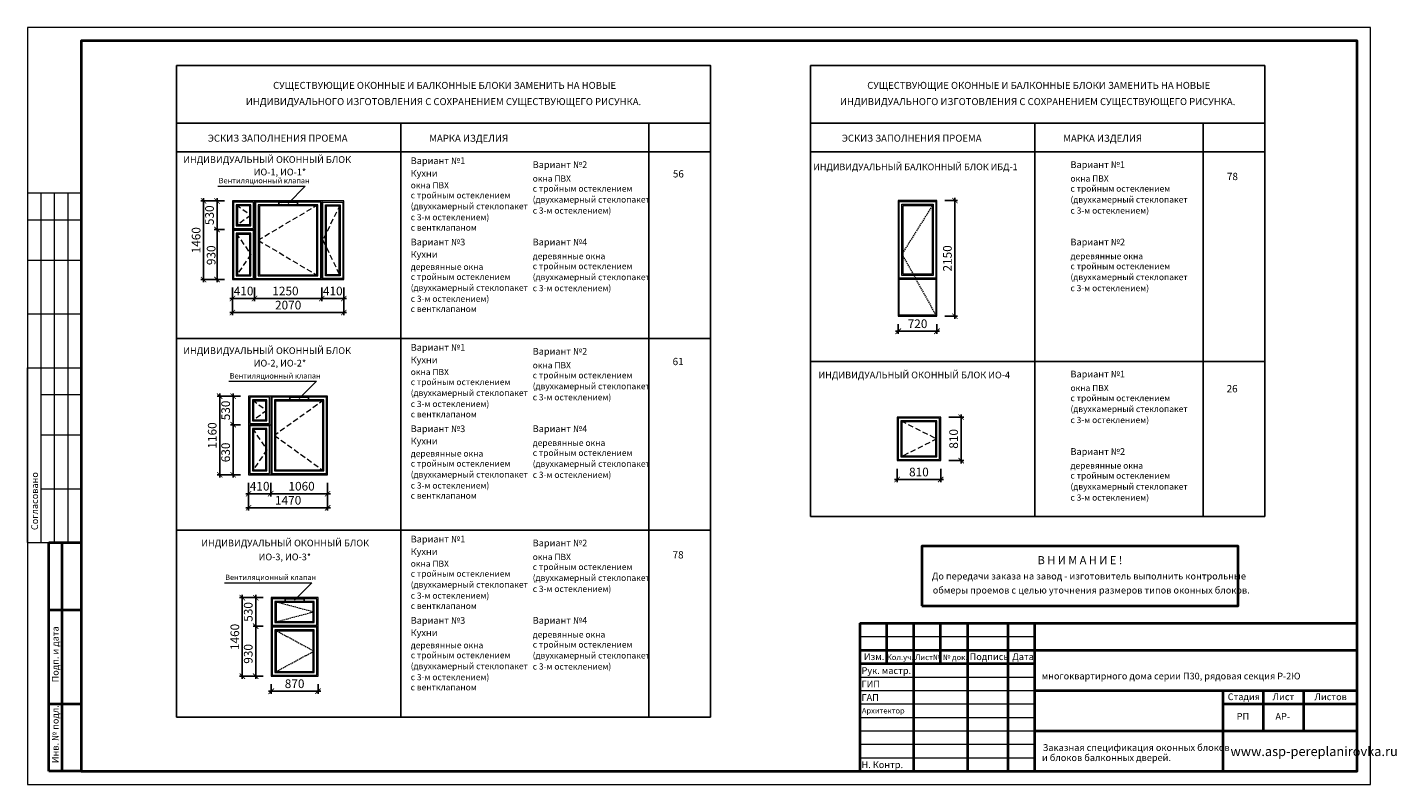
# Model space of a CAD drawing. Units: millimetres. Extents: x -672289 to -329273, y -721355 to -356057.
# Drawn here: x -334459 to -333949, y -366844 to -366562 of the extents above; entities that cross this region are included whole.
import ezdxf
from ezdxf.enums import TextEntityAlignment as Align

# ---------------------------------------------------------------- set-up
doc = ezdxf.new("R2010")
doc.units = ezdxf.units.MM
doc.header["$LTSCALE"] = 2
doc.header["$MEASUREMENT"] = 0
doc.linetypes.add('DASHED2', pattern=[0.375, 0.25, -0.125])
doc.linetypes.add('DASHEDX2', pattern=[1.5, 1, -0.5])
doc.layers.get('0').update_dxf_attribs({"linetype": 'CONTINUOUS'})
doc.layers.add('RAZMER', color=7, linetype='CONTINUOUS')
doc.layers.add('ТЕКСТ', color=30, linetype='CONTINUOUS')
for name, color, linetype, lineweight in [('stena', 5, 'CONTINUOUS', 70), ('Окна', 140, 'CONTINUOUS', 9), ('Открывание', 7, 'DASHED2', 9), ('ПК', 240, 'CONTINUOUS', 25), ('Пояснительная часть', 61, 'CONTINUOUS', 20), ('размеры', 40, 'CONTINUOUS', 15), ('Рамка', 220, 'CONTINUOUS', 20), ('рамка-штамп', 220, 'CONTINUOUS', 40), ('Строчки', 112, 'CONTINUOUS', 18), ('Таблица', 201, 'CONTINUOUS', 25)]:
    doc.layers.add(name, color=color, linetype=linetype, lineweight=lineweight)
doc.styles.add('Ariai', font='arial.ttf', dxfattribs={"height": 2.5})
doc.styles.get("Standard").update_dxf_attribs({"font": 'romant.shx', "width": 0.8, "height": 3})
doc.styles.add('TNR', font='arial.ttf', dxfattribs={"height": 3.5})

# ---------------------------------------------------------------- blocks, each defined once
blk = doc.blocks.new('_ArchTick')
at = {"color": 0, "linetype": 'Continuous', "const_width": 0.15}
blk.add_lwpolyline([(-0.5, -0.5), (0.5, 0.5)], dxfattribs=at)

msp = doc.modelspace()

# ---------------------------------------------------------------- linework, layer by layer
for points in [[(-334365.031, -366627.262), (-334358.032, -366627.262), (-334358.032, -366628.264), (-334365.031, -366628.264)], [(-334360.931, -366699.832), (-334353.932, -366699.832), (-334353.932, -366700.834), (-334360.931, -366700.834)], [(-334362.621, -366774.74), (-334355.622, -366774.74), (-334355.622, -366775.742), (-334362.621, -366775.742)]]:
    msp.add_lwpolyline(points, close=True)
at = {"layer": 'Окна', "ltscale": 10}
for points in [[(-334374.431, -366627.264), (-334381.831, -366627.264), (-334381.831, -366637.064), (-334374.431, -366637.064)], [(-334373.631, -366655.664), (-334349.431, -366655.664), (-334349.431, -366627.264), (-334373.631, -366627.264)], [(-334348.631, -366627.264), (-334341.231, -366627.264), (-334341.231, -366655.664), (-334348.631, -366655.664)], [(-334134.189, -366627.106), (-334120.589, -366627.106), (-334120.589, -366655.506), (-334134.189, -366655.506)], [(-334375.431, -366628.264), (-334380.831, -366628.264), (-334380.831, -366636.064), (-334375.431, -366636.064)], [(-334375.831, -366628.664), (-334380.431, -366628.664), (-334380.431, -366635.664), (-334375.831, -366635.664)], [(-334372.631, -366654.664), (-334350.431, -366654.664), (-334350.431, -366628.264), (-334372.631, -366628.264)], [(-334372.231, -366654.264), (-334350.831, -366654.264), (-334350.831, -366628.664), (-334372.231, -366628.664)], [(-334347.631, -366628.264), (-334342.231, -366628.264), (-334342.231, -366654.664), (-334347.631, -366654.664)], [(-334347.231, -366628.664), (-334342.631, -366628.664), (-334342.631, -366654.264), (-334347.231, -366654.264)], [(-334133.189, -366628.106), (-334121.589, -366628.106), (-334121.589, -366654.506), (-334133.189, -366654.506)], [(-334132.789, -366628.506), (-334121.989, -366628.506), (-334121.989, -366654.106), (-334132.789, -366654.106)], [(-334374.431, -366637.864), (-334381.831, -366637.864), (-334381.831, -366655.664), (-334374.431, -366655.664)], [(-334375.431, -366638.864), (-334380.831, -366638.864), (-334380.831, -366654.664), (-334375.431, -366654.664)], [(-334375.831, -366639.264), (-334380.431, -366639.264), (-334380.431, -366654.264), (-334375.831, -366654.264)], [(-334368.431, -366699.834), (-334375.831, -366699.834), (-334375.831, -366709.634), (-334368.431, -366709.634)], [(-334369.431, -366700.834), (-334374.831, -366700.834), (-334374.831, -366708.634), (-334369.431, -366708.634)], [(-334369.831, -366701.234), (-334374.431, -366701.234), (-334374.431, -366708.234), (-334369.831, -366708.234)], [(-334367.631, -366728.234), (-334347.231, -366728.234), (-334347.231, -366699.834), (-334367.631, -366699.834)], [(-334366.631, -366727.234), (-334348.231, -366727.234), (-334348.231, -366700.834), (-334366.631, -366700.834)], [(-334366.231, -366726.834), (-334348.631, -366726.834), (-334348.631, -366701.234), (-334366.231, -366701.234)], [(-334134.578, -366723.003), (-334119.178, -366723.003), (-334119.178, -366707.603), (-334134.578, -366707.603)], [(-334133.578, -366722.003), (-334120.178, -366722.003), (-334120.178, -366708.603), (-334133.578, -366708.603)], [(-334368.431, -366710.434), (-334375.831, -366710.434), (-334375.831, -366728.234), (-334368.431, -366728.234)], [(-334369.431, -366711.434), (-334374.831, -366711.434), (-334374.831, -366727.234), (-334369.431, -366727.234)], [(-334369.831, -366711.834), (-334374.431, -366711.834), (-334374.431, -366726.834), (-334369.831, -366726.834)], [(-334133.178, -366721.603), (-334120.578, -366721.603), (-334120.578, -366709.003), (-334133.178, -366709.003)], [(-334350.821, -366774.742), (-334367.421, -366774.742), (-334367.421, -366784.542), (-334350.821, -366784.542)], [(-334351.821, -366775.742), (-334366.421, -366775.742), (-334366.421, -366783.542), (-334351.821, -366783.542)], [(-334352.221, -366776.142), (-334366.021, -366776.142), (-334366.021, -366783.142), (-334352.221, -366783.142)], [(-334350.821, -366785.342), (-334367.421, -366785.342), (-334367.421, -366803.142), (-334350.821, -366803.142)], [(-334351.821, -366786.342), (-334366.421, -366786.342), (-334366.421, -366802.142), (-334351.821, -366802.142)], [(-334352.221, -366786.742), (-334366.021, -366786.742), (-334366.021, -366801.742), (-334352.221, -366801.742)]]:
    msp.add_lwpolyline(points, close=True, dxfattribs=at)
at = {"layer": 'Открывание', "linetype": 'DASHEDX2'}
for points in [[(-334380.831, -366628.264), (-334375.431, -366632.164), (-334380.831, -366636.064)], [(-334350.431, -366628.264), (-334372.631, -366641.464), (-334350.431, -366654.664)], [(-334342.231, -366628.264), (-334348.631, -366641.464), (-334342.231, -366654.664)], [(-334380.831, -366638.864), (-334375.431, -366646.764), (-334380.831, -366654.664)], [(-334374.831, -366700.834), (-334369.431, -366704.734), (-334374.831, -366708.634)], [(-334348.231, -366700.834), (-334366.631, -366714.034), (-334348.231, -366727.234)], [(-334133.578, -366708.603), (-334120.178, -366715.303), (-334133.578, -366722.003)], [(-334374.831, -366711.434), (-334369.431, -366719.334), (-334374.831, -366727.234)]]:
    msp.add_lwpolyline(points, dxfattribs=at)
at = {"layer": 'Открывание'}
for points in [[(-334121.589, -366628.106), (-334133.189, -366646.606), (-334120.589, -366669.306)], [(-334366.421, -366775.742), (-334351.821, -366779.642), (-334366.421, -366783.542)], [(-334366.421, -366786.342), (-334351.821, -366794.242), (-334366.421, -366802.142)]]:
    msp.add_lwpolyline(points, dxfattribs=at)
at = {"layer": 'ПК', "ltscale": 5}
for p, q in [((-334385.231, -366626.864), (-334393.986, -366626.864)), ((-334392.986, -366657.064), (-334392.986, -366625.864)), ((-334385.231, -366626.864), (-334388.995, -366626.864)), ((-334387.995, -366638.464), (-334387.995, -366625.864)), ((-334117.189, -366626.706), (-334112.497, -366626.706)), ((-334113.497, -366670.706), (-334113.497, -366625.706)), ((-334385.231, -366637.464), (-334388.995, -366637.464)), ((-334385.231, -366637.464), (-334388.995, -366637.464)), ((-334387.995, -366657.064), (-334387.995, -366636.464)), ((-334385.231, -366656.064), (-334393.986, -366656.064)), ((-334385.231, -366656.064), (-334388.995, -366656.064)), ((-334382.231, -366659.064), (-334382.231, -366664.124)), ((-334382.231, -366659.064), (-334382.231, -366669.358)), ((-334374.031, -366659.064), (-334374.031, -366664.124)), ((-334374.031, -366659.064), (-334374.031, -366664.124)), ((-334349.031, -366659.064), (-334349.031, -366664.124)), ((-334349.031, -366659.064), (-334349.031, -366664.124)), ((-334340.831, -366659.064), (-334340.831, -366664.124)), ((-334340.831, -366659.064), (-334340.831, -366669.358)), ((-334383.231, -366663.124), (-334373.031, -366663.124)), ((-334375.031, -366663.124), (-334348.031, -366663.124)), ((-334350.031, -366663.124), (-334339.831, -366663.124)), ((-334383.231, -366668.358), (-334339.831, -366668.358)), ((-334134.589, -366672.706), (-334134.589, -366676.288)), ((-334120.189, -366672.706), (-334120.189, -366676.288)), ((-334117.189, -366669.706), (-334112.497, -366669.706)), ((-334135.589, -366675.288), (-334119.189, -366675.288)), ((-334386.986, -366729.634), (-334386.986, -366698.434)), ((-334381.995, -366711.034), (-334381.995, -366698.434)), ((-334379.231, -366699.434), (-334387.986, -366699.434)), ((-334379.231, -366699.434), (-334382.995, -366699.434)), ((-334115.778, -366707.203), (-334110.183, -366707.203)), ((-334111.183, -366724.403), (-334111.183, -366706.203)), ((-334379.231, -366710.034), (-334382.995, -366710.034)), ((-334379.231, -366710.034), (-334382.995, -366710.034)), ((-334381.995, -366729.634), (-334381.995, -366709.034)), ((-334115.778, -366723.403), (-334110.183, -366723.403)), ((-334379.231, -366728.634), (-334387.986, -366728.634)), ((-334379.231, -366728.634), (-334382.995, -366728.634)), ((-334134.978, -366726.403), (-334134.978, -366731.42)), ((-334118.778, -366726.403), (-334118.778, -366731.42)), ((-334376.231, -366731.634), (-334376.231, -366736.694)), ((-334376.231, -366731.634), (-334376.231, -366741.928)), ((-334368.031, -366731.634), (-334368.031, -366736.694)), ((-334368.031, -366731.634), (-334368.031, -366736.694)), ((-334346.831, -366731.634), (-334346.831, -366736.694)), ((-334346.831, -366731.634), (-334346.831, -366741.928)), ((-334135.978, -366730.42), (-334117.778, -366730.42)), ((-334377.231, -366735.694), (-334367.031, -366735.694)), ((-334369.031, -366735.694), (-334345.831, -366735.694)), ((-334377.231, -366740.928), (-334345.831, -366740.928)), ((-334370.821, -366774.342), (-334379.575, -366774.342)), ((-334378.575, -366804.542), (-334378.575, -366773.342)), ((-334370.821, -366774.342), (-334374.585, -366774.342)), ((-334373.585, -366785.942), (-334373.585, -366773.342)), ((-334370.821, -366784.942), (-334374.585, -366784.942)), ((-334370.821, -366784.942), (-334374.585, -366784.942)), ((-334373.585, -366804.542), (-334373.585, -366783.942)), ((-334370.821, -366803.542), (-334379.575, -366803.542)), ((-334370.821, -366803.542), (-334374.585, -366803.542)), ((-334368.821, -366809.124), (-334349.421, -366809.124)), ((-334367.821, -366806.542), (-334367.821, -366810.124)), ((-334350.421, -366806.542), (-334350.421, -366810.124))]:
    msp.add_line(p, q, dxfattribs=at)
at = {"layer": 'Пояснительная часть', "ltscale": 10}
for p, q in [((-334374.031, -366626.864), (-334374.031, -366656.064)), ((-334349.031, -366626.864), (-334349.031, -366656.064)), ((-334382.231, -366637.464), (-334374.031, -366637.464)), ((-334368.031, -366699.434), (-334368.031, -366728.634)), ((-334376.231, -366710.034), (-334368.031, -366710.034)), ((-334367.821, -366784.942), (-334350.421, -366784.942))]:
    msp.add_line(p, q, dxfattribs=at)
msp.add_lwpolyline([(-334382.231, -366656.064), (-334340.831, -366656.064), (-334340.831, -366626.864), (-334382.231, -366626.864)], close=True, dxfattribs=at)
at = {"layer": 'Пояснительная часть', "ltscale": 5}
for points in [[(-334120.189, -366669.706), (-334120.189, -366626.706), (-334134.589, -366626.706), (-334134.589, -366669.706)], [(-334134.189, -366655.906), (-334120.589, -366655.906), (-334120.589, -366669.306), (-334134.189, -366669.306)], [(-334376.231, -366728.634), (-334346.831, -366728.634), (-334346.831, -366699.434), (-334376.231, -366699.434)], [(-334134.978, -366723.403), (-334118.778, -366723.403), (-334118.778, -366707.203), (-334134.978, -366707.203)], [(-334367.821, -366803.542), (-334350.421, -366803.542), (-334350.421, -366774.342), (-334367.821, -366774.342)]]:
    msp.add_lwpolyline(points, close=True, dxfattribs=at)
at = {"layer": 'размеры'}
for points in [[(-334387.641, -366621.309), (-334355.137, -366621.309), (-334361.531, -366627.763)], [(-334363.89, -366627.763), (-334363.89, -366627.763)], [(-334383.541, -366693.879), (-334351.037, -366693.879), (-334357.431, -366700.333)], [(-334385.23, -366768.787), (-334352.726, -366768.787), (-334359.121, -366775.241)]]:
    msp.add_lwpolyline(points, dxfattribs=at)
at = {"layer": 'Рамка'}
for p, q in [((-334458.532, -366623.842), (-334438.532, -366623.842)), ((-334453.532, -366623.842), (-334453.532, -366688.842)), ((-334448.532, -366623.842), (-334448.532, -366688.842)), ((-334443.532, -366623.842), (-334443.532, -366688.842)), ((-334458.532, -366633.842), (-334438.532, -366633.842)), ((-334458.532, -366648.842), (-334438.532, -366648.842)), ((-334458.532, -366668.842), (-334438.532, -366668.842)), ((-334458.532, -366688.842), (-334438.532, -366688.842)), ((-334458.532, -366753.842), (-334458.532, -366688.842)), ((-334453.532, -366688.842), (-334453.532, -366753.842)), ((-334448.532, -366688.842), (-334448.532, -366753.842)), ((-334443.532, -366688.842), (-334443.532, -366753.842)), ((-334453.532, -366698.842), (-334438.532, -366698.842)), ((-334453.532, -366713.842), (-334438.532, -366713.842)), ((-334453.532, -366733.842), (-334438.532, -366733.842)), ((-334458.532, -366753.842), (-334450.532, -366753.842))]:
    msp.add_line(p, q, dxfattribs=at)
msp.add_lwpolyline([(-334458.532, -366843.842), (-333958.84, -366843.842), (-333958.84, -366562.327), (-334458.532, -366562.327)], close=True, dxfattribs=at)
at = {"layer": 'рамка-штамп', "ltscale": 10}
for p, q in [((-334450.532, -366753.842), (-334438.532, -366753.842)), ((-334450.532, -366838.842), (-334450.532, -366753.842)), ((-334445.532, -366838.842), (-334445.532, -366753.842)), ((-334450.532, -366778.842), (-334438.532, -366778.842)), ((-334148.84, -366783.842), (-334148.84, -366838.842)), ((-334148.84, -366783.842), (-333963.84, -366783.842)), ((-334138.84, -366798.842), (-334138.84, -366783.842)), ((-334128.84, -366783.842), (-334128.84, -366838.842)), ((-334118.84, -366798.842), (-334118.84, -366783.842)), ((-334108.84, -366783.842), (-334108.84, -366838.842)), ((-334093.84, -366783.842), (-334093.84, -366838.842)), ((-334083.84, -366783.842), (-334083.84, -366838.842)), ((-334148.84, -366793.842), (-333963.84, -366793.842)), ((-334148.84, -366798.842), (-334083.84, -366798.842)), ((-334148.84, -366798.842), (-334083.84, -366798.842)), ((-334148.84, -366798.842), (-334083.84, -366798.842)), ((-334083.84, -366808.842), (-333963.84, -366808.842)), ((-334013.84, -366808.842), (-334013.84, -366838.842)), ((-333998.84, -366808.842), (-333998.84, -366823.842)), ((-333983.84, -366808.842), (-333983.84, -366823.842)), ((-334450.532, -366813.842), (-334438.532, -366813.842)), ((-334013.84, -366813.842), (-333963.84, -366813.842)), ((-334083.84, -366823.842), (-333963.84, -366823.842)), ((-334438.532, -366838.842), (-334450.532, -366838.842))]:
    msp.add_line(p, q, dxfattribs=at)
at = {"layer": 'рамка-штамп'}
msp.add_lwpolyline([(-334438.532, -366838.842), (-333963.84, -366838.842), (-333963.84, -366567.327), (-334438.532, -366567.327)], close=True, dxfattribs=at)
at = {"layer": 'рамка-штамп', "ltscale": 80}
msp.add_lwpolyline([(-334125.75, -366777.402), (-334008.171, -366777.402), (-334008.171, -366755.225), (-334125.75, -366755.225)], close=True, dxfattribs=at)
at = {"layer": 'Строчки'}
for p, q in [((-334148.84, -366788.842), (-334083.84, -366788.842)), ((-334148.84, -366803.842), (-334083.84, -366803.842)), ((-334148.84, -366808.842), (-334083.84, -366808.842)), ((-334148.84, -366813.842), (-334083.84, -366813.842)), ((-334148.84, -366818.842), (-334083.84, -366818.842)), ((-334148.84, -366823.842), (-334083.84, -366823.842)), ((-334148.84, -366828.842), (-334083.84, -366828.842)), ((-334148.84, -366833.842), (-334083.84, -366833.842))]:
    msp.add_line(p, q, dxfattribs=at)
at = {"layer": 'Таблица'}
for p, q in [((-334204.369, -366818.774), (-334204.369, -366576.554)), ((-334167.168, -366744.172), (-334167.168, -366576.554)), ((-334167.168, -366576.554), (-333998.171, -366576.554)), ((-333998.171, -366744.172), (-333998.171, -366576.554)), ((-333998.171, -366744.172), (-333998.171, -366576.554)), ((-334403.009, -366818.774), (-334403.009, -366597.937)), ((-334319.59, -366597.937), (-334319.59, -366818.774)), ((-334227.366, -366597.937), (-334227.366, -366818.774)), ((-334204.369, -366818.774), (-334204.369, -366597.937)), ((-334167.168, -366597.937), (-333998.171, -366597.937)), ((-334083.75, -366597.937), (-334083.75, -366744.172)), ((-334021.169, -366597.937), (-334021.169, -366744.172)), ((-334403.009, -366608.598), (-334204.369, -366608.598)), ((-334167.168, -366608.598), (-333998.171, -366608.598)), ((-334403.009, -366678.013), (-334204.369, -366678.013)), ((-334167.168, -366686.48), (-333998.171, -366686.48)), ((-334167.168, -366744.172), (-333998.171, -366744.172)), ((-334403.009, -366749.269), (-334204.369, -366749.269)), ((-334403.009, -366818.774), (-334204.369, -366818.774))]:
    msp.add_line(p, q, dxfattribs=at)
msp.add_lwpolyline([(-334403.009, -366597.937), (-334204.369, -366597.937), (-334204.369, -366576.554), (-334403.009, -366576.554)], close=True, dxfattribs=at)

# ---------------------------------------------------------------- block references
at = {"layer": 'ПК', "ltscale": 5, "xscale": 2, "yscale": 2, "zscale": 2}
for p, rotation in [((-334392.986, -366626.864), 90), ((-334387.995, -366626.864), 90), ((-334113.497, -366626.706), 90), ((-334387.995, -366637.464), 90), ((-334387.995, -366637.464), 270), ((-334392.986, -366656.064), 270), ((-334387.995, -366656.064), 270), ((-334382.231, -366663.124), 180), ((-334374.031, -366663.124), 180), ((-334349.031, -366663.124), 180), ((-334382.231, -366668.358), 180), ((-334113.497, -366669.706), 270), ((-334134.589, -366675.288), 180), ((-334386.986, -366699.434), 90), ((-334381.995, -366699.434), 90), ((-334381.995, -366710.034), 90), ((-334381.995, -366710.034), 270), ((-334111.183, -366707.203), 90), ((-334111.183, -366723.403), 270), ((-334386.986, -366728.634), 270), ((-334381.995, -366728.634), 270), ((-334134.978, -366730.42), 180), ((-334376.231, -366735.694), 180), ((-334368.031, -366735.694), 180), ((-334376.231, -366740.928), 180), ((-334378.575, -366774.342), 90), ((-334373.585, -366774.342), 90), ((-334373.585, -366784.942), 90), ((-334373.585, -366784.942), 270), ((-334378.575, -366803.542), 270), ((-334373.585, -366803.542), 270), ((-334367.821, -366809.124), 180)]:
    msp.add_blockref('_ArchTick', p, dxfattribs=dict(at, rotation=rotation))
for p in [(-334374.031, -366663.124), (-334349.031, -366663.124), (-334340.831, -366663.124), (-334340.831, -366668.358), (-334120.189, -366675.288), (-334118.778, -366730.42), (-334368.031, -366735.694), (-334346.831, -366735.694), (-334346.831, -366740.928), (-334350.421, -366809.124)]:
    msp.add_blockref('_ArchTick', p, dxfattribs=at)

# ---------------------------------------------------------------- texts
at = {"layer": 'RAZMER', "color": 7, "linetype": 'Continuous', "style": 'TNR'}
for s, p in [('СУЩЕСТВУЮЩИЕ ОКОННЫЕ И БАЛКОННЫЕ БЛОКИ ЗАМЕНИТЬ НА НОВЫЕ ', (-334302.934, -366583.885)), ('СУЩЕСТВУЮЩИЕ ОКОННЫЕ И БАЛКОННЫЕ БЛОКИ ЗАМЕНИТЬ НА НОВЫЕ ', (-334081.915, -366583.885)), ('ИНДИВИДУАЛЬНОГО ИЗГОТОВЛЕНИЯ С СОХРАНЕНИЕМ СУЩЕСТВУЮЩЕГО РИСУНКА.  ', (-334302.934, -366589.917)), ('ИНДИВИДУАЛЬНОГО ИЗГОТОВЛЕНИЯ С СОХРАНЕНИЕМ СУЩЕСТВУЮЩЕГО РИСУНКА.  ', (-334081.915, -366589.917))]:
    msp.add_text(s, height=2.6, dxfattribs=at).set_placement(p, align=Align.MIDDLE_CENTER)
for s, p in [('ЭСКИЗ ЗАПОЛНЕНИЯ ПРОЕМА', (-334391.4, -366604.813)), ('МАРКА ИЗДЕЛИЯ', (-334309.037, -366604.85)), ('ЭСКИЗ ЗАПОЛНЕНИЯ ПРОЕМА', (-334155.56, -366604.813)), ('МАРКА ИЗДЕЛИЯ', (-334073.197, -366604.85))]:
    msp.add_text(s, height=2.6, dxfattribs=at).set_placement(p)
at = {"layer": 'RAZMER', "linetype": 'Continuous', "style": 'TNR'}
for s, height, p in [('ИНДИВИДУАЛЬНЫЙ ОКОННЫЙ БЛОК ', 2.5, (-334400.539, -366612.708)), ('%%UВариант №1', 2.5, (-334315.937, -366613.148)), ('%%UВариант №2', 2.5, (-334270.558, -366614.591)), ('%%UВариант №1', 2.5, (-334070.499, -366614.591)), ('ИО-1, ИО-1*', 2.5, (-334374.33, -366617.357)), ('%%UКухни', 2.5, (-334315.937, -366617.801)), ('56', 2.7, (-334218.412, -366618.122)), ('ИНДИВИДУАЛЬНЫЙ БАЛКОННЫЙ БЛОК ИБД-1', 2.45, (-334166.174, -366615.406)), ('78', 2.7, (-334012.307, -366619.094)), ('окна ПВХ', 2.3, (-334315.937, -366622.172)), ('окна ПВХ', 2.3, (-334270.558, -366619.669)), ('с тройным остеклением', 2.3, (-334270.558, -366623.4)), ('окна ПВХ', 2.3, (-334070.499, -366619.669)), ('с тройным остеклением', 2.3, (-334070.499, -366623.4)), ('с тройным остеклением', 2.3, (-334315.937, -366625.904)), ('(двухкамерный стеклопакет', 2.3, (-334315.937, -366629.962)), ('(двухкамерный стеклопакет', 2.3, (-334270.558, -366627.458)), ('(двухкамерный стеклопакет', 2.3, (-334070.499, -366627.458)), ('с 3-м остеклением)', 2.3, (-334315.937, -366634.06)), ('с 3-м остеклением)', 2.3, (-334270.558, -366631.556)), ('с 3-м остеклением)', 2.3, (-334070.499, -366631.556)), ('с вентклапаном', 2.3, (-334315.937, -366637.898)), ('%%UВариант №3', 2.5, (-334315.937, -366643.379)), ('%%UВариант №4', 2.5, (-334270.558, -366643.379)), ('%%UВариант №2', 2.5, (-334070.499, -366643.379)), ('%%UКухни', 2.5, (-334315.937, -366647.968)), ('деревянные окна', 2.3, (-334270.558, -366648.51)), ('деревянные окна', 2.3, (-334070.499, -366648.51)), ('деревянные окна', 2.3, (-334315.937, -366652.479)), ('с тройным остеклением', 2.3, (-334270.558, -366652.241)), ('с тройным остеклением', 2.3, (-334070.499, -366652.241)), ('с тройным остеклением', 2.3, (-334315.937, -366656.211)), ('(двухкамерный стеклопакет', 2.3, (-334315.937, -366660.269)), ('с 3-м остеклением)', 2.3, (-334270.558, -366660.397)), ('(двухкамерный стеклопакет', 2.3, (-334270.558, -366656.3)), ('с 3-м остеклением)', 2.3, (-334070.499, -366660.397)), ('(двухкамерный стеклопакет', 2.3, (-334070.499, -366656.3)), ('с 3-м остеклением)', 2.3, (-334315.937, -366664.367)), ('с вентклапаном', 2.3, (-334315.961, -366668.145)), ('ИНДИВИДУАЛЬНЫЙ ОКОННЫЙ БЛОК ', 2.5, (-334400.539, -366683.764)), ('%%UВариант №1', 2.5, (-334315.937, -366682.564)), ('%%UВариант №2', 2.5, (-334270.558, -366684.006)), ('ИО-2, ИО-2*', 2.5, (-334374.33, -366688.412)), ('%%UКухни', 2.5, (-334315.937, -366687.216)), ('окна ПВХ', 2.3, (-334270.558, -366689.084)), ('61', 2.7, (-334218.505, -366687.894)), ('окна ПВХ', 2.3, (-334315.937, -366691.588)), ('с тройным остеклением', 2.3, (-334315.937, -366695.319)), ('с тройным остеклением', 2.3, (-334270.558, -366692.815)), ('ИНДИВИДУАЛЬНЫЙ ОКОННЫЙ БЛОК ИО-4', 2.5, (-334164.258, -366692.806)), ('%%UВариант №1', 2.5, (-334070.499, -366692.473)), ('(двухкамерный стеклопакет', 2.3, (-334315.937, -366699.377)), ('с 3-м остеклением)', 2.3, (-334270.558, -366700.971)), ('(двухкамерный стеклопакет', 2.3, (-334270.558, -366696.874)), ('окна ПВХ', 2.3, (-334070.499, -366697.551)), ('с тройным остеклением', 2.3, (-334070.499, -366701.282)), ('26', 2.7, (-334012.417, -366697.994)), ('с 3-м остеклением)', 2.3, (-334315.937, -366703.475)), ('(двухкамерный стеклопакет', 2.3, (-334070.499, -366705.34)), ('с вентклапаном', 2.3, (-334315.937, -366707.313)), ('с 3-м остеклением)', 2.3, (-334070.499, -366709.438)), ('%%UВариант №3', 2.5, (-334315.937, -366712.794)), ('%%UВариант №4', 2.5, (-334270.558, -366712.794)), ('%%UКухни', 2.5, (-334315.937, -366717.383)), ('деревянные окна', 2.3, (-334270.558, -366717.925)), ('с тройным остеклением', 2.3, (-334270.558, -366721.656)), ('%%UВариант №2', 2.5, (-334070.499, -366721.261)), ('деревянные окна', 2.3, (-334315.937, -366721.895)), ('с тройным остеклением', 2.3, (-334315.937, -366725.626)), ('(двухкамерный стеклопакет', 2.3, (-334270.558, -366725.715)), ('(двухкамерный стеклопакет', 2.3, (-334315.937, -366729.685)), ('с 3-м остеклением)', 2.3, (-334270.558, -366729.812)), ('деревянные окна', 2.3, (-334070.499, -366726.392)), ('с тройным остеклением', 2.3, (-334070.499, -366730.123)), ('с 3-м остеклением)', 2.3, (-334315.937, -366733.782)), ('(двухкамерный стеклопакет', 2.3, (-334070.499, -366734.181)), ('с вентклапаном', 2.3, (-334315.961, -366737.56)), ('с 3-м остеклением)', 2.3, (-334070.499, -366738.279)), ('ИНДИВИДУАЛЬНЫЙ ОКОННЫЙ БЛОК ', 2.5, (-334393.836, -366755.286)), ('%%UВариант №1', 2.5, (-334315.937, -366753.82)), ('%%UВариант №2', 2.5, (-334270.558, -366755.262)), ('ИО-3, ИО-3*', 2.5, (-334372.501, -366760.439)), ('%%UКухни', 2.5, (-334315.937, -366758.473)), ('окна ПВХ', 2.3, (-334270.558, -366760.34)), ('78', 2.7, (-334218.505, -366759.765)), ('окна ПВХ', 2.3, (-334315.937, -366762.844)), ('с тройным остеклением', 2.3, (-334315.937, -366766.575)), ('с тройным остеклением', 2.3, (-334270.558, -366764.072)), ('(двухкамерный стеклопакет', 2.3, (-334315.937, -366770.634)), ('с 3-м остеклением)', 2.3, (-334270.558, -366772.228)), ('(двухкамерный стеклопакет', 2.3, (-334270.558, -366768.13)), ('с 3-м остеклением)', 2.3, (-334315.937, -366774.731)), ('с вентклапаном', 2.3, (-334315.937, -366778.569)), ('%%UВариант №3', 2.5, (-334315.937, -366784.051)), ('%%UВариант №4', 2.5, (-334270.558, -366784.051)), ('%%UКухни', 2.5, (-334315.937, -366788.64)), ('деревянные окна', 2.3, (-334270.558, -366789.181)), ('с тройным остеклением', 2.3, (-334270.558, -366792.913)), ('деревянные окна', 2.3, (-334315.937, -366793.151)), ('с тройным остеклением', 2.3, (-334315.937, -366796.882)), ('(двухкамерный стеклопакет', 2.3, (-334270.558, -366796.971)), ('(двухкамерный стеклопакет', 2.3, (-334315.937, -366800.941)), ('с 3-м остеклением)', 2.3, (-334270.558, -366801.069)), ('с 3-м остеклением)', 2.3, (-334315.937, -366805.038)), ('с вентклапаном', 2.3, (-334315.961, -366808.816))]:
    msp.add_text(s, height=height, dxfattribs=at).set_placement(p)
at = {"layer": 'stena', "color": 7, "lineweight": -2, "ltscale": 100, "insert": (-334010.972, -366829.735), "char_height": 3.4944, "width": 3825.56515, "attachment_point": 1}
msp.add_mtext('{\\fTimes New Roman|b0|i0|c204|p18;www.asp-pereplanirovka.ru}', dxfattribs=at)
at = {"layer": 'ПК', "ltscale": 5, "attachment_point": 5, "rotation": 90, "style": 'Ariai'}
for s, insert, char_height in [('\\A1;{\\fArial|b0|i0|c204|p34;530}', (-334390.784, -366632.164), 3.22486), ('\\A1;{\\fArial|b0|i0|c204|p34;1460}', (-334395.773, -366641.464), 3.22486), ('\\A1;{\\fArial|b0|i0|c204|p34;930}', (-334390.174, -366647.044), 3.22486), ('\\A1;{\\fArial|b0|i0|c204|p34;2150}', (-334116.284, -366648.206), 3.22486), ('\\A1;{\\fArial|b0|i0|c204|p34;530}', (-334384.784, -366704.734), 3.22486), ('{\\fArial|b0|i0|c204|p34;1160}', (-334389.773, -366714.034), 3.22486), ('\\A1;810', (-334113.97, -366715.303), 3.2249), ('{\\fArial|b0|i0|c204|p34;630}', (-334384.784, -366720.334), 3.22486), ('\\A1;{\\fArial|b0|i0|c204|p34;530}', (-334376.373, -366779.642), 3.22486), ('\\A1;{\\fArial|b0|i0|c204|p34;1460}', (-334381.362, -366788.942), 3.22486), ('\\A1;{\\fArial|b0|i0|c204|p34;930}', (-334376.373, -366795.242), 3.22486)]:
    msp.add_mtext(s, dxfattribs=dict(at, insert=insert, char_height=char_height))
at = {"layer": 'ПК', "ltscale": 5, "attachment_point": 5, "style": 'Ariai'}
for s, insert, char_height in [('\\A1;{\\fArial|b0|i0|c204|p34;410}', (-334378.101, -366660.335), 3.22486), ('\\A1;{\\fArial|b0|i0|c204|p34;12}5{\\fArial|b0|i0|c204|p34;0}', (-334362.531, -366660.337), 3.22486), ('\\A1;{\\fArial|b0|i0|c204|p34;410}', (-334344.931, -366660.337), 3.22486), ('\\A1;2070', (-334361.531, -366665.571), 3.2249), ('\\A1;{\\fArial|b0|i0|c204|p34;720}', (-334127.389, -366672.501), 3.22486), ('\\A1;810', (-334126.878, -366727.633), 3.2249), ('\\A1;{\\fArial|b0|i0|c204|p34;410}', (-334372.131, -366732.907), 3.22486), ('\\A1;1060', (-334356.531, -366732.907), 3.2249), ('\\A1;1470', (-334361.531, -366738.141), 3.2249), ('\\A1;{\\fArial|b0|i0|c204|p34;870}', (-334359.121, -366806.337), 3.22486)]:
    msp.add_mtext(s, dxfattribs=dict(at, insert=insert, char_height=char_height))
at = {"layer": 'размеры', "style": 'TNR'}
for p in [(-334387.352, -366620.299), (-334383.252, -366692.869), (-334384.941, -366767.777)]:
    msp.add_text('Вентиляционный клапан', height=2, dxfattribs=at).set_placement(p)
at = {"layer": 'ТЕКСТ', "style": 'TNR'}
for s, p in [('Согласовано', (-334454.588, -366749.217)), ('Подп. и дата', (-334446.929, -366805.822)), ('Инв. № подл.', (-334446.929, -366835.862))]:
    msp.add_text(s, height=2.49023, rotation=90, dxfattribs=at).set_placement(p)
at = {"layer": 'ТЕКСТ'}
for s, height, style, p in [('В Н И М А Н И Е !', 3, 'TNR', (-334066.961, -366760.397)), ('РП', 2.5, 'Ariai', (-334006.357, -366818.51))]:
    msp.add_text(s, height=height, dxfattribs=dict(at, style=style)).set_placement(p, align=Align.MIDDLE_CENTER)
at = {"layer": 'ТЕКСТ', "ltscale": 6, "style": 'TNR'}
for s, p in [('До передачи заказа на завод - изготовитель выполнить контрольные ', (-334122.071, -366767.58)), ('обмеры проемов с целью уточнения размеров типов оконных блоков.', (-334121.74, -366772.802))]:
    msp.add_text(s, height=2.5, dxfattribs=at).set_placement(p)
at = {"layer": 'ТЕКСТ'}
for s, height, style, p in [('Изм.', 2.5, 'Ariai', (-334147.358, -366797.546)), ('Подпись', 2.5, 'Ariai', (-334108.015, -366797.546)), ('Дата', 2.5, 'Ariai', (-334092.176, -366797.546)), ('Рук. мастр.', 2.5, 'Ariai', (-334148.222, -366802.702)), ('ГИП', 2.5, 'Ariai', (-334148.228, -366807.702)), ('многоквартирного дома серии П30, рядовая секция Р-2Ю', 2.49023, 'TNR', (-334081.199, -366804.735)), ('ГАП', 2.5, 'Ariai', (-334148.228, -366812.702)), ('Стадия', 2.5, 'Ariai', (-334011.997, -366812.447)), ('Лист', 2.5, 'Ariai', (-333995.316, -366812.447)), ('Листов', 2.5, 'Ariai', (-333979.737, -366812.447)), ('Архитектор', 2.0383, 'TNR', (-334148.088, -366817.388)), ('Заказная спецификация оконных блоков   ', 2.5, 'Ariai', (-334080.858, -366831.323)), ('Н. Контр.', 2.5, 'Ariai', (-334148.224, -366837.702)), (' и блоков балконных дверей.', 2.5, 'Ariai', (-334081.879, -366835.094))]:
    msp.add_text(s, height=height, dxfattribs=dict(at, style=style)).set_placement(p)
at = {"layer": 'ТЕКСТ', "style": 'Ariai'}
for s, height, p, p2 in [('Кол.уч.', 2.1699, (-334138.84, -366797.546), (-334128.84, -366797.546)), ('Лист№', 2.0962, (-334128.345, -366797.546), (-334118.84, -366797.546)), ('№ док.', 2.0383, (-334117.968, -366797.546), (-334108.84, -366797.546))]:
    msp.add_text(s, height=height, dxfattribs=at).set_placement(p, p2, align=Align.ALIGNED)
at = {"layer": 'ТЕКСТ', "color": 2, "style": 'Ariai'}
msp.add_text('АР-', height=2.5, dxfattribs=at).set_placement((-333991.552, -366818.51), align=Align.MIDDLE_CENTER)

doc.saveas('drawing.dxf')
